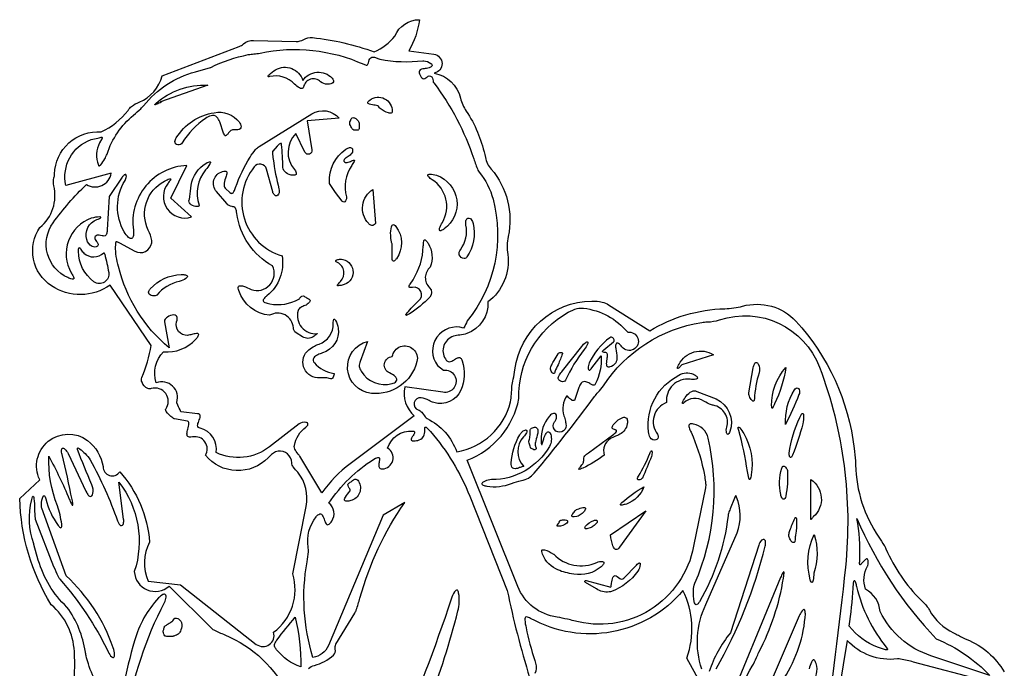
# Model space of a CAD drawing. Extents: x 0 to 1345, y 0 to 1680.
# Drawn here: x 54 to 1343, y 831 to 1680 of the extents above; entities that cross this region are included whole.
import ezdxf

# ---------------------------------------------------------------- set-up
doc = ezdxf.new("R2010")
doc.units = 0
doc.header["$MEASUREMENT"] = 0

msp = doc.modelspace()

# ---------------------------------------------------------------- linework, layer by layer
for points in [[(116.333, 748.27, 0.0703227), (125.8, 852.682, 0.204858), (95.533, 914.05, -0.131903), (54.305, 1053.19), (80.407, 1077.64, -0.785755), (143.008, 1128.85, -0.194259), (163.424, 1094.73, 0.760298), (185.213, 1088.02, -0.165416), (224.231, 995.861, 0.234095), (222.544, 944.739), (264.543, 940.165), (363.997, 862.095, 0.721144), (386.588, 877.878, 0.316855), (411.666, 954.513), (429.188, 1042.74, 0.223482), (418.503, 1087.27, -0.021787), (412.447, 1094.25, -0.150445), (410.361, 1099.74, 0.462024), (392.407, 1114.75, 0.0526648), (389.275, 1113.87, 0.107101), (379.468, 1106.36, -0.448524), (297.393, 1109.51, 0.658562), (280.388, 1133.53), (278.253, 1133.22, -0.12443), (275.252, 1133.63, -0.1796), (273.669, 1135.18, -0.107354), (273.178, 1137.58, -0.0619326), (274.164, 1143.81, 0.050936), (275.717, 1151.28, 0.126445), (275.39, 1153.24, 0.246981), (274.032, 1154.19), (256.712, 1157.22), (256.312, 1157.35, -0.0464015), (254.495, 1158.45, -0.0855607), (246.111, 1166.99, -0.113634), (245.269, 1169.07, -0.187244), (245.48, 1170.08, 0.710595), (226.411, 1196.91, -0.153596), (222.01, 1197.02, -0.221284), (214.352, 1205.26, -0.180025), (214.203, 1211.32, 0.0579947), (226.331, 1253.39), (172.559, 1332.31, -0.309616), (95.783, 1331.29, -0.41774), (80.704, 1407.77, 0.290829), (98.819, 1462.41, -0.138692), (99.12, 1472.52, 0.0704197), (99.975, 1477.67, -0.429959), (160.937, 1532.72, 0.121366), (196.104, 1561.01, -0.0530763), (200.774, 1566.17, -0.0802367), (210.772, 1571.64, 0.229089), (240.896, 1606.08), (341.596, 1644.56, 0.0881315), (347.264, 1647.96, -0.187654), (360.159, 1652.61), (416.091, 1651.19, 0.140437), (426.018, 1653.76, -0.161677), (437.487, 1656.23, -0.0586831), (518.423, 1637.66, 0.11559), (545.463, 1658.24, -0.303386), (577.621, 1679.63, -0.0996179), (563.638, 1638.82), (596.485, 1634.55, -0.838592), (596.961, 1609.7, -0.29575), (631.306, 1576.86, 0.0944864), (638.934, 1560.01, -0.0869737), (663.127, 1503.13), (663.99, 1499.4, 0.150208), (671.636, 1484.14, -0.232246), (693.83, 1395.93, 0.098804), (693.156, 1372.49, -0.27354), (667.138, 1310.18, -0.329562), (639.748, 1268.79, -0.0723768), (630.339, 1266.84, 0.0626017), (622.159, 1265.3, 0.491431), (611.468, 1235.7), (612.651, 1234.12, 0.196309), (616.308, 1232.02, 0.128891), (620.022, 1232.77, 0.0333399), (624.834, 1235.64, -0.0779543), (628.167, 1237.3, -0.335967), (631.993, 1236.07, -0.0841388), (633.553, 1232.99, -0.191981), (631.674, 1194.58, -0.374961), (596.406, 1178.56, -0.0577537), (590.298, 1181.17, 0.0982423), (579.652, 1184.73, 0.907681), (576.069, 1169, -0.125878), (580.518, 1165.98, -0.0222863), (585.14, 1159.82, 0.117183), (587.513, 1157.63, -0.19642), (626.4, 1113.95, 0.295283), (696.828, 1179.38, 0.025812), (698.674, 1200.07, -0.0158472), (700.365, 1208.99, 0.0223416), (702.586, 1221.59, -0.371724), (803.176, 1311.48, -0.0579755), (816.84, 1310.13, -0.0880798), (825.236, 1306.68), (879.181, 1272.43, -0.131021), (977.355, 1301.39, 0.0286286), (989.14, 1302.38, 0.0288242), (1000.66, 1304.69, -0.280785), (1070.38, 1285.03, -0.157402), (1146.7, 1118.63, -0.00529491), (1148.36, 1102.09, -0.0172391), (1148.64, 1096.99, 0.146302), (1179.06, 1002.36, -0.0135588), (1186.04, 991.576, -0.0347588), (1188.35, 987.122, 0.096242), (1234.23, 920.105, -0.022691), (1242.24, 911.446, -0.0502961), (1245.26, 907.047, 0.158556), (1276.94, 877.18, -0.0175598), (1283.2, 873.952, 0.0301037), (1294.05, 868.691, -0.163484), (1343.23, 825.956, -0.0943505)], [(947.09, 829.65, -0.190526), (952.339, 914.116), (993.312, 1008.18, 0.196787), (992.689, 1054.63), (992.56, 1054.99, 0.0366661), (992.057, 1056.29, 0.0970038), (991.884, 1056.52, 0.265789), (991.7, 1056.56, 0.0927073), (991.614, 1056.51, 0.0516526), (991.489, 1056.39, 0.0449699), (991.234, 1056, 0.0235312), (990.028, 1053.27), (984.274, 1039.28, 0.0245759), (982.245, 1033.57, 0.04478), (981.575, 1030.3, -0.104851), (944.006, 917.649, -0.0806496), (941.742, 914.704), (940.762, 914.103, -0.280846), (939.097, 914.392), (938.41, 915.184, -0.0732961), (937.318, 917.814, -0.07391), (936.311, 932.791, -0.0828424), (938.067, 942.032, 0.161324), (955.55, 1131.91, 0.292042), (936.366, 1150.48), (934.99, 1150.76, 0.125123), (932.057, 1150.69, 0.283528), (930.432, 1148.91, 0.114436), (930.635, 1145.97, 0.0424432), (933.096, 1139.84, -0.0549958), (949.354, 1090.34, -0.0235304), (952.214, 1072.67, -0.0748008), (952.01, 1067.01), (936.475, 990.513, -0.439559), (779.5, 892.999, 0.0125687), (771.349, 894.994, 0.00762233), (757.786, 897.738, -0.268259), (706.289, 937.861), (640.004, 1103.31, 0.262579), (707.703, 1183.81, -0.278965), (772.433, 1296.77, -0.0607106), (784.251, 1301.56, -0.0966713), (792.284, 1302.13, -0.189894), (850.249, 1270.68, -1.75378), (842.695, 1251.4, 0.0894609), (838.236, 1255.72, 0.131552), (836.507, 1256.31, 0.295911), (834.917, 1255.38, 0.10015), (834.375, 1253.35, 0.0622506), (834.686, 1248.8, -0.0391623), (836.075, 1237.77, -0.137171), (834.541, 1230.61, -0.187273), (826.758, 1225.17, -0.120063), (824.707, 1224.94, -0.191575), (823.448, 1225.69, -0.116977), (822.824, 1227.23, -0.0508888), (822.676, 1229.35, -0.0208678), (823.52, 1237.21, 0.0683028), (823.579, 1241.72, 0.125172), (822.984, 1243.17, 0.111053), (822.411, 1243.57, 0.059835), (820.587, 1244.06, -0.0428745), (818.207, 1244.57, -0.0916311), (817.59, 1244.9, -0.321318), (817.379, 1245.7, -0.0985846), (817.881, 1246.51, -0.042226), (819.03, 1247.59), (831.765, 1258.05, 0.206121), (832.574, 1259.66, 0.231806), (830.926, 1263.29, 0.373341), (826.884, 1263.4, 0.122479), (799.746, 1230.48, 0.104306), (798.571, 1223.57, 0.103712), (798.97, 1221.72, 0.178314), (799.565, 1221.09, 0.207062), (800.466, 1221.13), (801.044, 1221.46, 0.0673828), (803.338, 1223.9), (815.344, 1239.93, -0.140612), (807.707, 1202.7), (807.135, 1201.91, -0.201939), (805.653, 1201.35, -0.0943635), (803.792, 1201.8, -0.0243015), (800.479, 1203.53, 0.0637589), (795.536, 1205.77, 0.30126), (789.479, 1204.08, 0.0973149), (786.423, 1198.34), (781.143, 1182.58, -0.141232), (780.42, 1181.43, -0.219768), (778.764, 1181.09, -0.0829485), (776.707, 1181.98, -0.0684727), (771.698, 1186.47, -0.0479308), (770.912, 1187.49), (770.877, 1187.6, 0.245713), (766.736, 1161.26, -0.0275764), (768.704, 1154.17, -0.0368909), (769.482, 1148.73, -1.444), (754.429, 1153.24, 0.0756937), (756.458, 1156.86, 0.168773), (756.816, 1161.93, 0.222216), (754.922, 1164.18, 0.214906), (751.609, 1163.93, 0.110645), (747.357, 1160.34, 0.182893), (736.839, 1129.35, 0.0349233), (737.221, 1124.09, 0.259059), (737.658, 1123.55, 0.405101), (738.107, 1123.73), (738.404, 1124.51), (740.405, 1131.24, -0.0706103), (743.378, 1138.29, -0.103539), (744.873, 1139.86, -0.147308), (746.32, 1140.31, -0.208683), (748.126, 1139.32, -0.0895234), (749.423, 1136.78, -0.187232), (748.002, 1121.21, -0.266714), (671.996, 1077.71, 0.093747), (663.461, 1075.85, 0.0960069), (660.069, 1073.73, 0.139552), (659.403, 1072.59, 0.221665), (659.679, 1071.47, 0.119603), (661.09, 1070.43, 0.0621854), (665.752, 1069.18, 0.134866), (698.284, 1072.77, -0.0342347), (711.053, 1076.4, 0.174021), (727.914, 1086.17, 0.0144615), (806.77, 1186.38, -0.0324944), (811.632, 1192.12, 0.0463077), (818.324, 1200.48, -0.211131), (947.201, 1283.45, -0.0329405), (954.497, 1284.11, 0.0727338), (970.373, 1286.83, -0.402063), (1101.39, 1224.7, -0.11586), (1135.25, 963.142, -0.0247863), (1065, 507.812, -0.0936039)], [(432.358, 830.65, -0.0938), (440.011, 834.642, 0.123486), (464.963, 847.986, 0.280246), (467.322, 855.963, -0.203559), (468.212, 862.157), (493.019, 903.142, 0.0539244), (494.907, 907.187, 0.0149181), (499.647, 922.567, -0.084487), (558.228, 1047.74), (529.859, 1031.33), (458.497, 860.459, -0.261791), (438.084, 845.037, -0.119387), (430.474, 970.127, 0.0259975), (432.132, 983.329, 0.0570778), (431.882, 989.401, -0.208771), (442.236, 1028.88, -0.0787639), (445.634, 1032.24), (447.002, 1032.88, -0.232899), (449.205, 1032.48, -0.111214), (450.867, 1030.42, -0.0355326), (452.195, 1027.37, 0.0298731), (454.665, 1021.02, 0.117415), (456.218, 1019.08, 0.257863), (458.255, 1018.85), (459.52, 1019.6, 0.0714504), (462.67, 1023.22, 0.39767), (459.054, 1046.97, -0.10804), (517.943, 1104.32), (520.106, 1105.58, -0.0730852), (523.141, 1106.78), (524.104, 1106.81, -0.282181), (525.153, 1105.94, -0.10362), (525.339, 1104.11, -0.0255192), (525.028, 1101.65, 0.0423261), (524.39, 1096.19, 0.0926847), (524.797, 1093.86, 0.171496), (526.179, 1092.25, 0.136608), (528.904, 1091.7, 0.755682), (535.93, 1118.8, -0.347753), (568.52, 1141.31, -0.0522529), (569.947, 1141.06, -0.0936114), (570.675, 1140.7, -0.259994), (571.256, 1139.42, -0.101081), (570.723, 1137.67, -0.0255608), (568.159, 1133.54, 0.0862363), (566.738, 1130.68), (566.667, 1129.91, 0.274536), (567.476, 1128.78, 0.0780645), (568.318, 1128.5, 0.0425251), (569.934, 1128.38, 0.0704872), (577.128, 1129.58, 0.246803), (583.88, 1136.27, 0.0751175), (584.719, 1143.92, -0.04491), (584.838, 1145.89, -0.366228), (585.472, 1146.38, -0.166639), (586.967, 1145.8, -0.028521), (591.838, 1140.69, -0.0850841), (643.442, 1056.08), (692.49, 932.704, 0.0242255), (721.842, 818.814, 0.44555)], [(157.413, 809, -0.0767357), (144.146, 836.591, -0.0114804), (141.179, 847.225, -0.0254498), (140.197, 852.111, 0.121646), (116.045, 910.961, -0.135762), (78.619, 972.446), (72.8, 992.845, 0.0128756), (72.561, 993.604, -0.144583), (70.057, 1051.56, -0.0414224), (71.207, 1055.25, -0.213162), (71.891, 1055.85, -0.390054), (72.387, 1055.62, -0.0572429), (72.89, 1053.21, -0.0188625), (73.646, 1039.29, 0.027032), (74.429, 1026.76), (74.667, 1025.85), (98.684, 964.132, 0.020649), (104.415, 951.033, 0.0664872), (106.882, 947.32, -0.0655498), (170.244, 852.35, 0.095618), (174.654, 845.727, 0.103709), (176.026, 844.87, 0.319525), (177.555, 845.252, 0.115692), (178.169, 846.502, 0.0592259), (178.419, 848.453, 0.0850534), (176.627, 857.708, 0.124596), (114.957, 951.767), (83.209, 1040.41, -0.0568242), (82.762, 1042.51, -0.0916373), (83.914, 1053.3, -0.088646), (85.141, 1055.99, -0.214726), (86.131, 1056.53, -0.248147), (87.04, 1056.13), (87.523, 1055.34, -0.0512426), (88.458, 1052.52, 0.0984467), (104.598, 1017.83, 0.0671347), (107.119, 1015, 0.304338), (108.405, 1014.93, 0.235375), (109.282, 1016.28, 0.0477724), (109.248, 1019.42, 0.0470354), (103.639, 1043.52, -0.102593), (92.331, 1108.27, -0.0261398), (119.13, 1052.24, 0.0261248), (122.058, 1045.89, 0.0646627), (123.013, 1044.45, 0.291428), (123.419, 1044.35, 0.281975), (123.695, 1044.68), (123.729, 1045.21, 0.0377768), (122.833, 1051.49, 0.0130761), (109.614, 1110.39, -0.109987), (109.01, 1116.8, -0.102281), (109.517, 1118.12, -0.334804), (111.423, 1118.81, -0.107112), (113.354, 1117.74, -0.103782), (117.47, 1111.95), (140.918, 1062.58), (141.986, 1060.51, 0.0987098), (144.93, 1056.67, 0.13646), (146.621, 1055.84, 0.256019), (148.648, 1056.69, 0.108005), (149.937, 1059.47, 0.156147), (148.704, 1071.1, -0.0169694), (130.07, 1117.14), (129.787, 1118.12, -0.283718), (130.105, 1118.93, -0.262475), (131.029, 1119.05, -0.0530529), (132.737, 1118.07, -0.0432925), (139.905, 1111.7, -0.0593095), (146.668, 1103.42, -0.0410066), (182.211, 1023.89, 0.0572863), (183.891, 1020.27, 0.134847), (186.31, 1017.81, 0.352626), (188.973, 1018.22, 0.113305), (190.035, 1020.18, 0.0980191), (190.291, 1026.05), (184.205, 1074.39, -0.249197), (204.269, 957.274, 0.629057), (249.756, 938.326), (306.176, 882.602, 0.0821532), (308.4, 881.031, 0.0142146), (322.658, 874.614, -0.185356), (406.735, 794.542, 0.239774)], [(965.843, 830.243, 0.0704631), (1030.22, 990.552, 0.0892557), (1030.74, 996.13, 0.142021), (1029.88, 998.534, 0.292207), (1027.64, 999.403, 0.12561), (1025.55, 998.326, 0.135307), (1021.68, 991.807), (984.671, 877.263, 0.0921099), (956.924, 826.548)], [(981.722, 739.933, -0.104219), (1013.3, 833.635, 0.0366189), (1018.87, 844.876, -0.0224747), (1022.09, 851.874, 0.0786062), (1054.15, 948.835, 0.0202321), (1054.83, 953.903, 0.0710772), (1054.84, 956.445, 0.253916), (1054.5, 956.849, 0.297247), (1054.05, 956.761, 0.0552994), (1053.42, 955.93, 0.0353628), (1050.35, 949.427), (974.855, 766.573, -0.805233)], [(589.348, 785.032, 0.0308777), (627.854, 905.797, 0.115238), (628.915, 929.023, 0.0495162), (628.122, 931.579, 0.109824), (627.192, 932.95, 0.208906), (626.162, 933.305, 0.141829), (625.067, 932.811, 0.0730305), (623.384, 930.847, 0.0573181), (619.189, 921.447, -0.045425), (457.773, 550.169, -0.167279)], [(949.248, 804.198), (927.687, 844.23, 0.202804), (922.592, 932.59, -0.360272), (723.045, 896.159, 0.0318483), (720.45, 897.432, 0.116799), (717.715, 898.038, 0.31931), (715.873, 896.708, 0.0881665), (715.545, 894.355, 0.0387801), (717.212, 883.949, 0.0298104), (728.496, 841.002, -0.0101541), (729.605, 837.442, -0.200143), (728.85, 823.847, 0.290332)], [(194.025, 611.265, -0.160353), (243.761, 916.844, 0.0786032), (245.771, 923.92, 0.118882), (245.527, 926.494, 0.141979), (244.827, 927.474, 0.202245), (243.05, 927.793, 0.0728301), (241.427, 927.211, 0.0778866), (236.068, 922.835, 0.119423), (204.494, 866.748, 0.0452683), (180.642, 742.327, -0.0533538)], [(1051.82, 813.002, 0.126323), (1082.54, 897.151, 0.0419016), (1082.74, 903.581, 0.082947), (1082.18, 906.429, 0.130431), (1081.51, 907.389, 0.216654), (1080.65, 907.602, 0.126909), (1079.61, 907.067, 0.0582477), (1078.41, 905.786, 0.0551566), (1074.91, 899.332), (990.763, 704.112)], [(1317.28, 814.302), (1224.43, 838.986, 0.0184134), (1207.54, 842.817, 0.0761538), (1203.33, 842.961, -0.240007), (1137.39, 867.273), (1076.91, 497.962, 0.198253)], [(1090.93, 811.486, 0.272015), (1096.94, 836.956), (1096.28, 838.813, 0.0810714), (1094.98, 841.138), (1094.33, 841.687, 0.247967), (1093.07, 841.759, 0.121425), (1091.87, 840.733, 0.0485538), (1090.76, 838.935, 0.0404732), (1087.61, 829.944)]]:
    msp.add_lwpolyline(points, format="xyb")
for points in [[(486.709, 1098.51, 0.0803282), (449.949, 1060.44), (420.896, 1108.42, 0.0212398), (420.088, 1109.62, -0.029057), (415.193, 1116.22, -0.181594), (413.87, 1122.55, -0.190032), (428.841, 1146.53, 0.055735), (430.724, 1148.23, 0.100912), (431.597, 1149.69, 0.339275), (430.901, 1151.83, 0.109154), (428.829, 1152.68, 0.199266), (419.993, 1150.58), (381.26, 1120.62, -0.281689), (311.279, 1113.1, 0.393524), (290.369, 1145, -0.127701), (288.114, 1146.09, -0.219104), (287.122, 1148.81, -0.062869), (287.557, 1151.11, -0.0066298), (290.007, 1157.4, 0.0992463), (290.71, 1160.75, 0.264906), (289.433, 1163.13, 0.113331), (286.916, 1163.92), (265.469, 1166.48), (265.402, 1166.57, -0.0133862), (264.15, 1169.05, -0.0130921), (260.391, 1177.33, -0.0395434), (259.914, 1178.66), (259.9, 1178.83, 0.62057), (233.093, 1204.58, -0.292042), (242.708, 1245.1, 0.237467), (284.665, 1261.36, 0.0322386), (287.305, 1264.62, 0.0759916), (288.477, 1266.84), (288.587, 1267.62, 0.268252), (288.01, 1268.59), (287.383, 1268.82, 0.0709939), (285.602, 1268.9, 0.0362449), (279.494, 1267.71, -0.0354339), (274.051, 1266.52, -0.533607), (259.668, 1284.28), (260.221, 1286.52, 0.0970983), (260.255, 1289.95, 0.152041), (259.11, 1292.09, 0.178124), (255.849, 1293.26, 0.150874), (247.537, 1290.33, 0.135488), (243.968, 1286.31, 0.144228), (243.689, 1284.18), (249.778, 1250.29, -0.160936), (183.692, 1356.65, -0.0838431), (179.778, 1383.1, 0.00715722), (180.247, 1387.88, -0.0798358), (180.479, 1388.99, -0.177059), (180.756, 1389.32, -0.168016), (181.195, 1389.35, -0.0566771), (181.849, 1389.12, -0.00693911), (184.781, 1387.57), (205.078, 1376.58, 0.517149), (227.021, 1387.43, 0.063314), (227.057, 1390.58, 0.0794414), (222.625, 1404.11, -0.407251), (243.866, 1468.34, -0.0443516), (250.5, 1471.37, -0.0736819), (251.402, 1471.52, -0.25024), (251.8, 1471.29, -0.207956), (251.879, 1470.76, -0.0596543), (251.454, 1469.81, -0.0329392), (248.452, 1465.65, 0.747333), (279.262, 1421.55), (252.202, 1446.06), (272.985, 1488.89, 0.440388), (203.025, 1404.35, -0.0707912), (203.207, 1397.21, -0.136328), (202.121, 1394.3, -0.305816), (199.473, 1393.38, -0.103983), (196.877, 1394.71, -0.0928321), (191.093, 1401.89, -0.277191), (192.122, 1469.21, 0.138699), (193.884, 1474.7, 0.126531), (193.553, 1476.26, 0.362609), (192.203, 1476.91, 0.100797), (191.167, 1476.43, 0.0859991), (188.436, 1473.4), (171.183, 1448.36), (168.783, 1404.61), (168.596, 1402.4, -0.1055), (167.435, 1398.13, -0.28779), (164.75, 1396.45, -0.0633335), (162.13, 1396.88, 0.0440306), (158.189, 1397.76, 0.239076), (153.175, 1395.95, 0.208909), (152.406, 1394.14, 0.108396), (152.987, 1392.13, 0.0377634), (154.832, 1389.32, -0.0751405), (156.867, 1385.96, -0.110576), (157.03, 1384.78, -0.219774), (156.022, 1383.28, -0.28413), (149.051, 1382.9, -0.195227), (141.961, 1391.82, -0.396745), (155.386, 1418.09), (157.071, 1418.72, 0.0653504), (160.086, 1420.21, 0.209398), (160.472, 1420.87, 0.344443), (160.21, 1421.3, 0.0689662), (159.02, 1421.5, 0.0823662), (147.956, 1419.7, 0.472671), (121.808, 1348.2, -0.00617433), (123.055, 1346.03, -0.0598279), (124.913, 1342, -0.0850816), (125.041, 1340.98, -0.189749), (124.754, 1340.32, -0.166648), (124.011, 1340.03, -0.0713571), (122.769, 1340.13, -0.0478792), (117.206, 1342.16, -0.474795), (97.973, 1413.78, -0.045761), (141.486, 1463.77, 0.522611), (174.195, 1478.71), (114.77, 1462.82, -0.380126), (147.588, 1522.7), (156.58, 1524.57, -0.0251569), (159.795, 1525.61, -0.089341), (161.619, 1525.88), (161.959, 1525.8, -0.260889), (162.294, 1525.42, -0.0818408), (162.31, 1525.17, -0.0483361), (162.226, 1524.75, -0.0416885), (161.827, 1523.81), (158.866, 1518.65, 0.225273), (157.192, 1489.38), (157.549, 1488.78, 0.284587), (158.511, 1488.47), (159.096, 1488.7, 0.0708744), (160.418, 1489.81, 0.053936), (165.53, 1497.49, 0.0340006), (168.602, 1503.86, -0.141556), (203.309, 1554.78, 0.014955), (212.849, 1563.17, 0.0361316), (216.427, 1567.03, -0.158756), (284.181, 1611.5), (303.838, 1616.91, 0.0483154), (304.397, 1617.12, -0.0677789), (353.502, 1633.91, -0.033577), (360.798, 1634.84, 0.0372915), (368.891, 1635.93, -0.159586), (504.571, 1621.26, 0.0406713), (506.885, 1620.4, 0.0818489), (508.497, 1620.2, 0.289699), (510.213, 1621.36, 0.0569754), (510.766, 1623.18, -0.0581729), (511.775, 1626.98, -0.293613), (516.858, 1630.77, -0.0999965), (520.914, 1629.85, 0.0428997), (525.642, 1628.14, 0.0819463), (582.038, 1625.91, -0.0529677), (583.126, 1625.9, -0.11263), (592.322, 1622.5, -0.110472), (593.828, 1620.93, -0.316632), (593.707, 1618.66, -0.114801), (592.098, 1617.29, -0.0705471), (588.584, 1616.18, 0.00998253), (581.88, 1615.16, 0.106023), (578.726, 1613.96, 0.229339), (577.257, 1611.5, 0.103453), (577.632, 1608.83, 0.053212), (579.381, 1605.1, 0.0679573), (580.659, 1603.4, 0.238405), (583.213, 1602.43, 0.107981), (585.793, 1603.5, -0.0354299), (589.111, 1605.52, -0.171113), (591.883, 1605.92, -0.274617), (594.723, 1603.02, -0.0273066), (595.403, 1599.46, 0.116406), (596.383, 1596.8, -0.0823927), (648.638, 1497.64, 0.0150878), (654.147, 1482.59, 0.0779457), (655.743, 1479.91, -0.11329), (673.896, 1444.73, -0.239012), (640.172, 1285.49, -0.0519871), (635.445, 1276.14, 0.72784), (601.223, 1226.99), (609.059, 1221.03, -1.16636), (608.187, 1192.01), (558.501, 1198.94, 0.274918), (570.858, 1161.03)], [(448.237, 1598.34, 0.609785), (425.769, 1591.52), (425.54, 1590.72, -0.251474), (424.22, 1589.48, -0.109984), (422.941, 1589.46, -0.0698332), (420.678, 1590.31, -0.0636349), (414.064, 1595.38, 0.263557), (381.391, 1605.16), (380.479, 1605, -0.18342), (379.566, 1605.24, -0.345554), (379.414, 1605.76), (379.672, 1606.23, -0.0421731), (380.647, 1607.38, -0.0437286), (389.162, 1614.14, -0.476978), (424.917, 1600.14, -0.484247), (463.207, 1603.16), (464.161, 1601.98, -0.110434), (465.079, 1599.88, -0.15366), (464.853, 1598.15, -0.157163), (462.838, 1596.25, -0.118718), (456.782, 1595.15, -0.189144)], [(300.368, 1594), (238.744, 1572.23), (239.65, 1572.53, -0.116356), (240.211, 1572.55, -0.603266), (240.253, 1572.41), (239.314, 1571.74, -0.0378803), (233.759, 1568.89, -0.0672961), (231.526, 1568.16, -0.292837), (231.165, 1568.33, -0.295304), (231.172, 1568.73, -0.0563318), (232.542, 1570.15, -0.195542)], [(512.581, 1574.47, -0.639051), (541.808, 1559.39), (541.647, 1558.54, -0.201656), (540.686, 1557.49, -0.118028), (539.035, 1557.22, -0.0566806), (536.888, 1557.57, -0.0996811), (526.355, 1563.35, -0.0968606), (524.58, 1565.39, 0.0743965), (523.722, 1566.6, 0.119805), (522.94, 1567.09, 0.0381), (519.706, 1567.76, -0.0333784), (512.187, 1569, -0.0824235), (510.534, 1569.75), (510.046, 1570.25, -0.249904), (509.946, 1571.56), (510.413, 1572.39, -0.0665437)], [(418.726, 1298.96, 0.533469), (444.016, 1268.78), (443.695, 1268.68, 0.0499246), (442.828, 1268.1, -0.0292974), (438.51, 1264.8, -0.313067), (424.658, 1264.66), (416.028, 1269.96, -0.260025), (412.503, 1276.31, 0.560001), (381.48, 1292.76, -0.29456), (341.006, 1325.08, -0.0643731), (340.308, 1328.24, -0.134606), (340.63, 1330.25, -0.24557), (342.614, 1331.5, -0.0724341), (344.661, 1331.43, -0.0528294), (349.645, 1329.91), (357.274, 1326.57, 0.67131), (385.322, 1357.45, -0.241862), (338.494, 1426.13), (338.209, 1428.08, 0.0942649), (336.662, 1432.99, 0.194073), (334.48, 1434.69, 0.0336326), (332.435, 1435.05, -0.21257), (325.321, 1438.96), (311.812, 1454.58, -0.548903), (319.745, 1480.91, -0.0769366), (323.075, 1481.43), (324.123, 1481.23, -0.243344), (325.208, 1480.03, -0.107983), (325.241, 1477.96, -0.0339852), (323.572, 1472.05, 0.0851587), (321.892, 1463.54, 0.221358), (324.336, 1457.92), (328.345, 1454.28, 0.0828), (330.831, 1452.57, 0.113337), (331.938, 1452.38, 0.173918), (333.535, 1453.21, 0.0611474), (334.612, 1454.64, 0.048636), (336.966, 1460.05, -0.0531977), (355.785, 1499.64, -0.0400459), (363.133, 1509.72, -0.0801172), (367.92, 1513.76), (436.544, 1556.23, -0.376378), (472.494, 1550.67), (430.415, 1547.12), (436.852, 1509.18, -0.864584), (427.582, 1506.18), (415.592, 1530.49, 0.389786), (413.844, 1483.51), (415.153, 1481.79, -0.105829), (416.36, 1479.05, -0.205946), (415.982, 1477.2, -0.164285), (414.38, 1476.18, -0.0827757), (411.911, 1475.95, -0.144749), (402.902, 1479.42, -0.228646), (398.905, 1486.31, 0.00831434), (397.172, 1516.33, 0.0580736), (397.028, 1517.08, 0.102125), (396.816, 1517.46, 0.265404), (396.048, 1517.72, 0.101651), (394.955, 1517.27, 0.0550345), (391.376, 1514.11), (385.571, 1507.65, 0.119312), (385.239, 1507.06, 0.0772059), (385.028, 1505.04, 0.0326535), (386.085, 1497.13, 0.0297486), (393.653, 1458.33, -0.20037), (393.032, 1451.18, -0.179581), (390.902, 1449.31, -0.283641), (387.676, 1450.22, -0.122216), (385.458, 1454.15), (377.549, 1484.22, 0.59772), (361.122, 1486.9, 0.531232), (397.678, 1370.47, -0.274678), (377.932, 1318.32, 0.0514872), (374.347, 1314.95, 0.104332), (373.179, 1312.95, 0.259588), (373.545, 1310.85, 0.101966), (375.19, 1309.62, 0.0657843), (381.76, 1307.77, 0.169725), (419.563, 1313.71, 0.0597743), (419.671, 1313.78, 0.0252082), (419.892, 1314, 0.00857827), (420.938, 1315.27, -0.0933867), (423.707, 1317.81, -0.281911), (426.623, 1317.88, -0.0246368), (427.649, 1317.1, 0.0271691), (432.142, 1314.45, -0.108469), (434.094, 1312.87, -0.283615), (434.248, 1310.85, -0.0631159), (433.339, 1309.47, -0.122026), (427.426, 1305.53, 0.0360328), (422.107, 1303.15, 0.197759)], [(297.563, 1550.44, 0.106092), (267.142, 1518.49, -0.30863), (261.151, 1515.81, -0.400675), (257.411, 1520.37, -0.135435), (259.213, 1524.99, -0.215558), (308.835, 1557.92, -0.285244), (341.486, 1545.75, -0.0375595), (343.258, 1542.77, -0.115382), (344.204, 1539.46, -0.253526), (342.957, 1536.83, -0.117451), (339.81, 1535.66, -0.0331102), (332.896, 1535.32, 0.137547), (330.821, 1534.6, 0.0703178), (327.78, 1531.54, -0.0419003), (325.171, 1528.48, -0.0900181), (324.223, 1527.86, -0.190706), (323.321, 1527.84, -0.147938), (322.455, 1528.6, -0.0508251), (321.146, 1531.28), (316.109, 1545.92, 0.0980879), (312.456, 1552.17, 0.287096), (304.77, 1554.03, 0.0785966)], [(498.491, 1543.79), (498.622, 1540.29, -0.0356502), (498.529, 1537, -0.168492), (497.853, 1535.62, -0.179071), (496.537, 1535.03, -0.0344023), (493.514, 1535.13), (491.843, 1535.25, -0.14678), (489.39, 1536.98), (488.675, 1538.42, -0.0167583), (487.255, 1541.22), (486.602, 1542.69, -0.126452), (486.624, 1545.94), (487.227, 1547.35, -0.013183), (488.355, 1549.99), (488.912, 1550.83, -0.21254), (490.534, 1551.46, -0.0776471), (492.513, 1551.15, -0.0806365), (494.232, 1550.27, -0.0667605), (497.303, 1547.12, -0.150022), (498.467, 1544.1, -0.017666)], [(488.847, 1488.79, 0.220453), (482.113, 1447.63, -0.0710503), (482.193, 1446.83, -0.0961277), (481.362, 1443.57, -0.131875), (479.714, 1441.36, -0.337443), (477.507, 1441.32, -0.0821613), (476.533, 1442.28), (467.876, 1453.54, -0.0270077), (460.609, 1464.14, -0.125231), (459.783, 1466.82, -0.258645), (481.033, 1510, -0.0297453), (482.86, 1511.13, -0.144102), (487.294, 1512.29, -0.371129), (490.127, 1509.57, -0.248645), (487.915, 1503.61, -0.04281), (482.733, 1499.55, 0.0695234), (479.207, 1496.6, 0.108038), (478.614, 1495.49, 0.180163), (478.73, 1494.41, 0.217273), (480.805, 1492.9, 0.092336), (482.944, 1492.88, 0.057153), (488.737, 1494.88, -0.0440582), (491.391, 1495.91, -0.266073), (492.202, 1495.68, -0.274975), (492.394, 1494.89), (492.004, 1493.94, -0.0290704)], [(297.659, 1483.04, 0.264958), (289.014, 1436.9), (289.1, 1436.33, -0.242572), (288.564, 1435.49, -0.108708), (287.271, 1435.08, -0.0700837), (284.402, 1435.2, -0.15864), (277.282, 1438.71, -0.279197), (276.029, 1443.71, 0.0239944), (277.084, 1448.03, 0.00731453), (278.676, 1462.86, -0.222459), (298.112, 1491.65), (299.68, 1492.54, -0.0881908), (302.815, 1493.81, -0.208016), (303.698, 1493.58, -0.256018), (303.995, 1492.88), (303.871, 1492.3, -0.0453932), (303.245, 1490.85, -0.0455764)], [(599.995, 1475.96, -0.610948), (609.927, 1405.74, -0.0726548), (606.025, 1403.57, -0.102718), (604.815, 1403.41, -0.1958), (604.063, 1403.78, -0.150887), (603.738, 1404.63, -0.0820526), (603.993, 1406.72, -0.059885), (607.546, 1414.37, 0.401813), (594.36, 1470.13, -0.0680625), (589.42, 1474.08, -0.100312), (588.588, 1475.45, -0.213524), (588.656, 1476.45, -0.1646), (589.483, 1477.11, -0.0724665), (590.925, 1477.43, -0.09776)], [(516.705, 1457.55), (520.157, 1412.93, 0.537923), (520.111, 1412.96, 0.0880528), (519.913, 1412.81, -0.046661), (518.557, 1411.45, -0.28793), (514.049, 1410.71, -0.111514), (510.777, 1413.16, -0.468967)], [(647.723, 1412.97, -0.214148), (639.748, 1369.09, -0.25634), (635.981, 1367.11, -0.317809), (629.766, 1371.96, -0.242275), (631.32, 1378.65, 0.213545), (638.476, 1410.84, -0.0463468), (638.143, 1413.73, -0.173437), (639.477, 1418.72, -0.300579), (642.662, 1420.05, -0.181865), (645.497, 1418.04, -0.101521)], [(546.696, 1408.98, -0.333143), (547.391, 1366.83, -0.0651096), (544.973, 1364.1, -0.224914), (543.423, 1363.74, -0.252194), (542.333, 1364.67, -0.0639504), (541.832, 1367.16, -0.0208759), (542.021, 1382.21, 0.0598204), (541.748, 1386.3), (541.476, 1387.06, -0.0660346), (540.856, 1388.91, -0.0428442), (539.921, 1397.59, -0.0738776), (540.89, 1408.64, -0.0988881), (541.948, 1410.77, -0.252062), (543.46, 1411.47), (544.403, 1411.16, -0.0986393)], [(138.168, 1374.1, 0.38718), (164.47, 1374.51, -0.383583), (164.606, 1374.51, -0.0967707), (164.9, 1374.14, -0.0375126), (165.491, 1372.58, -0.0196103), (170.758, 1348.8, -0.670118), (151.472, 1336.67, -0.23645), (131.277, 1376.56), (131.316, 1377.99, -0.0642631), (131.647, 1380.68, -0.176542), (132.094, 1381.28, -0.296242), (132.563, 1381.28), (132.872, 1381.02, -0.0435996), (134.412, 1378.93, 0.0660857)], [(591.101, 1316.43, -0.0563617), (564.446, 1294.67, -0.036898), (561.162, 1292.79, -0.26596), (560.142, 1292.9, -0.370255), (559.96, 1293.67, -0.0408041), (561.37, 1295.78, -0.0361291), (576.805, 1312.01, 0.782916), (568.489, 1329.3, -0.0462875), (566.214, 1329, -0.103219), (564.81, 1329.21, -0.310708), (564.052, 1330.29, -0.0947265), (564.255, 1331.4, -0.0480661), (565.294, 1333.45), (569.262, 1339.21, 0.127143), (582.642, 1383.05, -0.0386497), (583.211, 1389.62, -0.100019), (583.794, 1391.23, -0.174495), (584.372, 1391.71, -0.190253), (585.139, 1391.61, -0.0840733), (586.125, 1390.87, -0.0555996), (588.879, 1387.09, -0.232922), (591.749, 1355.7, 0.449633), (590.819, 1328.93, -0.400524)], [(477.275, 1365.99, -0.823564), (476.227, 1332.22, -0.0170107), (471.256, 1331.37, -0.0700438), (470.495, 1331.39, -0.242525), (470.168, 1331.67, -0.19499), (470.161, 1332.19, -0.0591953), (470.681, 1333.08, -0.0304999), (474.362, 1337.2, 0.504897), (470.316, 1361.8), (469.337, 1362.35, -0.0857232), (468.17, 1363.32, -0.0862994), (467.933, 1363.78, -0.123106), (467.91, 1364.14, -0.188808), (468.383, 1364.8, -0.0733825), (469.414, 1365.32, -0.0667678), (474.114, 1366.1, -0.0617461)], [(263.161, 1337.08, 0.160919), (233.662, 1319.31, -0.143161), (231.796, 1318.25, -0.205098), (224.859, 1319.57, -0.342332), (223.2, 1324.15, -0.105018), (225.251, 1327.48, -0.204936), (265.541, 1345.97), (267.77, 1345.98, -0.0799076), (272.232, 1345.37, -0.135392), (273.585, 1344.56, -0.232564), (273.857, 1343.51, -0.123982), (273.232, 1342.32, -0.055813), (271.898, 1341.07, -0.0978717)], [(439.961, 1230.47, 0.186574), (465.617, 1216.79, -0.179274), (465.752, 1216.72, -0.115074), (465.866, 1216.52, -0.0841692), (465.904, 1215.86, -0.131761), (463.684, 1210.52, -0.1208), (462.498, 1209.58, -0.218901), (461.203, 1209.58, 0.095786), (454.41, 1211.1, -0.00667794), (443.975, 1211.08, -0.687636), (432.849, 1247.53, -0.0356143), (440.168, 1252.44, -0.0482433), (446.106, 1255.12, 0.329131), (464.806, 1282, -0.0295512), (464.875, 1285.44, -0.0768696), (465.274, 1287.33, -0.272596), (465.902, 1287.78, -0.224051), (466.762, 1287.46, -0.0567351), (467.702, 1286.17, -0.0803468), (471.38, 1275.74, -0.360637), (450.748, 1243.52, 0.0409355), (444.383, 1240.96, 0.114373), (439.264, 1237.01, 0.206129), (438.369, 1233.52, 0.129436)], [(574.32, 1232.19, -0.370908), (514.865, 1190.55, -0.846836), (509.774, 1258.56), (500.113, 1232.44, 0.112272), (498.808, 1225.86, 0.11353), (501.17, 1219.81, 0.340324), (541.834, 1203.46, 0.0424815), (544.713, 1204.5, 0.11968), (547.304, 1206.4, 0.244622), (547.962, 1209.32, 0.132443), (546.02, 1212.4, 0.0894079), (538.311, 1217.29, -0.789282), (542.053, 1238.68, -1.05136)], [(793.291, 1248.04, 0.0622606), (768.981, 1207.83, -0.23765), (766.609, 1205.94, -0.229254), (760.82, 1207.54, -0.256415), (759.382, 1211.03, -0.108363), (760.844, 1214.85, -0.0245474), (764.91, 1219.99), (790.182, 1252.04, -0.0745016), (795.323, 1257.32, -0.0793531), (796.647, 1258), (797.141, 1258.07, -0.270496), (797.78, 1257.7, -0.0933337), (797.91, 1257.34, -0.0578678), (797.935, 1256.72, -0.0627161), (797.585, 1255.2, -0.0794058)], [(749.538, 1225.17, -0.0324327), (752.228, 1230.79, -0.0186621), (753.83, 1233.48, 0.0445152), (759.204, 1242.48, -0.156175), (760.367, 1243.71, -0.13168), (762.303, 1244.19), (763.197, 1244.18, -0.176609), (764.546, 1243.53, -0.295996), (764.73, 1242.6, -0.0182239), (759.123, 1228.16, 0.0529911), (754.939, 1218.87), (754.654, 1217.76, -0.228009), (753.492, 1216.65, -0.193973), (752.027, 1216.83, -0.150964), (750.737, 1218.19, -0.0221154), (749.718, 1220.81), (749.206, 1222.19, -0.147726)], [(962.474, 1241.21), (920.889, 1228), (920.892, 1227.94), (920.484, 1227.38, -0.0364799), (917.475, 1224.2, -0.0753833), (916.005, 1223.12, -0.332383), (915.525, 1223.22, -0.231621), (915.35, 1223.87), (915.56, 1224.63, -0.0316649), (917.42, 1228.72, -0.436341)], [(1022.27, 1217.48, 0.063327), (1016.04, 1183.04), (1015.92, 1182.02, -0.125162), (1015.42, 1180.74), (1015.05, 1180.45, -0.20696), (1014.14, 1180.47, -0.0895718), (1013.09, 1181.17, -0.109093), (1009.58, 1186.87, -0.130017), (1008.91, 1191.51), (1014.62, 1223.8), (1015.06, 1225.9, -0.105529), (1016.73, 1229.92, -0.151847), (1018.02, 1230.94, -0.255262), (1019.95, 1230.45, -0.0825886), (1021.11, 1229.04, -0.196662)], [(901.061, 1178.75, 0.497117), (889.137, 1137.06, -0.101647), (890.227, 1134.86, -0.409057), (886.986, 1129.69, -0.3321), (879.799, 1132.65, -0.128135), (877.468, 1140.12, -0.317088), (917.309, 1214.34, -0.249708), (936.236, 1215.75), (937.625, 1214.9, -0.0864211), (940.974, 1212.11, -0.119128), (941.472, 1211.04, -0.189669), (941.299, 1210.19, -0.128203), (940.539, 1209.54, -0.0636931), (939.275, 1209.1, -0.07767), (932.103, 1209.04, 0.480125)], [(1057.45, 1224.44, -0.0665005), (1042.6, 1176.74), (1042.06, 1175.43, -0.0549129), (1040.28, 1171.94, -0.0883332), (1039.75, 1171.41, -0.300108), (1039.34, 1171.42, -0.168764), (1038.94, 1171.98), (1038.81, 1172.57, -0.0332629), (1038.67, 1174.44, -0.191757)], [(966.132, 1183.34, -0.379565), (984.139, 1140.61, -0.073361), (982.687, 1137.92, -0.103605), (981.801, 1137.12, -0.191939), (981.01, 1137, -0.158129), (980.339, 1137.47, -0.0976272), (979.612, 1139.06, -0.128406), (979.912, 1146.16, 0.444357), (962.252, 1175.07, -0.0168914), (960.002, 1175.56, -0.0921471), (950.044, 1180.57, 0.348238), (923.629, 1178.21), (922.805, 1177.53, -0.261448), (922.17, 1177.49, -0.313217), (921.899, 1177.96, -0.0689571), (922.443, 1179.82, -0.0655108), (926.894, 1187.08, -0.119652), (934.178, 1193.23, -0.236542), (940.714, 1193.24)], [(1074.44, 1188.95, -0.0221123), (1056.67, 1149.68, -0.14872), (1068.49, 1195.11, -0.140318), (1070.84, 1197.5, -0.238969), (1073.01, 1197.55, -0.170718), (1074.6, 1195.79, -0.20221)], [(1079.39, 1150.86, -0.0365457), (1066.14, 1109.85), (1065.74, 1108.95, -0.0902785), (1064.6, 1107.21, -0.120122), (1063.89, 1106.75, -0.247178), (1062.97, 1106.93, -0.112214), (1062.25, 1107.92, -0.133484), (1061.7, 1112.45, -0.0725535), (1075.41, 1159.08), (1076.29, 1160.91, -0.0849942), (1078.38, 1164.09, -0.210038), (1079.31, 1164.44, -0.269713), (1079.98, 1163.99), (1080.2, 1163.38, -0.0460073), (1080.45, 1161.64, -0.0646471)], [(819.473, 1109.84, -0.059494), (791.58, 1092.89), (789.839, 1092.12, -0.0589483), (786.718, 1091, -0.339614), (786.296, 1091.22, -0.254053), (786.335, 1091.83, -0.0269043), (787.22, 1093.01, 0.0365025), (791.273, 1098.41, 0.121336), (792.726, 1102.54, -0.0105124), (792.835, 1105.71, -0.188186), (794.208, 1109.04, -0.0424728), (798.724, 1112.78), (831.939, 1137.34), (833.553, 1138.6, 0.0651352), (835.397, 1140.48), (835.732, 1141.16, 0.292764), (835.496, 1142.11, 0.0706181), (835.142, 1142.38, 0.0382608), (834.4, 1142.72, 0.0119801), (832.866, 1143.22, -0.0963828), (830.671, 1144.22, -0.286266), (829.866, 1146.2, -0.105998), (830.807, 1148.43, -0.0471441), (833.421, 1151.66, -0.115014), (843, 1158.75, -0.156388), (846.973, 1159.12, -0.274805), (849.716, 1155.99, -0.10491), (849.685, 1150.73, -0.226511), (839.84, 1137.04, -0.0344808), (834.173, 1134.42, 0.0390517), (827.783, 1131.39, 0.35506)], [(713.771, 1133.79, 0.396929), (714.016, 1094.89, 0.212382), (713.673, 1095.03, 0.064007), (712.506, 1094.85, 0.0133678), (708.616, 1093.42, -0.0840708), (702.77, 1092.02, -0.164526), (699.822, 1092.77, -0.182712), (698.039, 1095.65, -0.070129), (697.8, 1099.15, -0.120042), (708.878, 1136.27, -0.0627016), (711.531, 1139.79, -0.140842), (715.867, 1142.56, -0.115839), (717.157, 1142.61, -0.201111), (717.981, 1142.04, -0.165329), (718.196, 1140.87, -0.0839409), (717.66, 1139.11, -0.0755688)], [(721.108, 1125.59), (720.785, 1127.19, -0.0724246), (720.838, 1128.15, -0.0287936), (721.449, 1130.47, 0.0753245), (722.406, 1137.76, -0.0293245), (722.613, 1143.08, -0.188205), (723.248, 1144.18, -0.0818228), (725.723, 1145.56), (728.145, 1146.43, -0.0598852), (728.23, 1146.45, -0.191609), (730.575, 1145.76, -0.202679), (732.598, 1141.95, -0.0552535), (732.368, 1138.52, 0.0104676), (729.832, 1128.33), (729.296, 1126.73, 0.132822), (729.473, 1121.46, 0.0351197), (729.894, 1120.32, -0.02984), (730.262, 1119.36, -0.188325), (730.178, 1118.09, -0.149629), (729.118, 1116.92, -0.0296402), (728.452, 1116.58, -0.0874088), (728.204, 1116.51), (727.657, 1116.59), (727.328, 1116.83, 0.030824), (724.954, 1118.09), (724.207, 1118.4, -0.105809), (723.486, 1118.97, -0.0854421), (722.921, 1119.94, -0.00567866)], [(1002.08, 1138.03, -0.178862), (1011.99, 1084.15, -0.0159643), (1011.37, 1081.06, -0.0720727), (1010.5, 1078.47, -0.198211), (1009.92, 1078.02, -0.296519), (1009.43, 1078.17), (1009.18, 1078.56, -0.0435548), (1008.7, 1079.79, -0.0322986), (1007, 1088.55, 0.0309314), (995.516, 1142.14, -0.026916), (994.913, 1144.73, -0.0756087), (994.836, 1146.18, -0.312205), (995.191, 1146.55, -0.211006), (995.893, 1146.39, -0.0464659), (996.841, 1145.5, -0.0408715)], [(881.304, 1108.18, -0.0172007), (869.4, 1079.78, -0.0850551), (868.826, 1078.97, -0.165664), (865.286, 1077.34, -0.135908), (863.887, 1077.53, -0.236251), (863.112, 1078.47, -0.113094), (863.13, 1079.57, -0.077338), (864.241, 1082.07, 0.0441493), (879.209, 1112.01), (879.679, 1113.14, -0.0753918), (880.82, 1115.16, -0.178396), (881.389, 1115.48, -0.29998), (881.762, 1115.31), (881.901, 1115, -0.0547394), (882.073, 1114.08, -0.0972568)], [(1059.44, 1088.42, -0.0648227), (1057.05, 1056.17, -0.090553), (1055.89, 1052.89, -0.103163), (1055.18, 1052.15, -0.304017), (1053.67, 1052.16, -0.095065), (1052.56, 1053.25, -0.0977221), (1050.58, 1058.16, -0.125148), (1051.99, 1092.5, -0.121225), (1053.09, 1094.69, -0.221475), (1054.46, 1095.34, -0.143885), (1055.92, 1094.81, -0.0903547), (1057.73, 1092.87, -0.127084)], [(497.804, 1075.52, -0.505603), (487.656, 1050.2, -0.0707765), (482.321, 1049.37, -0.111676), (480.37, 1049.75, -0.203525), (479.482, 1050.73, -0.136079), (479.469, 1052.18, -0.0705241), (480.674, 1054.92, -0.0411514), (486.555, 1062.49, 0.162983), (486.894, 1063.31, 0.09421), (486.761, 1064.3, 0.0495395), (485.653, 1066.64, -0.0599127), (484.164, 1069.83, -0.196687), (484.283, 1072.18, -0.148422), (485.889, 1073.61, 0.0471641), (490.104, 1076.45, -0.0720752), (492.926, 1078.25, -0.255809), (495.558, 1078.05, -0.112802)], [(1090.11, 1077.66, -0.491879), (1093.48, 1029.32, 0.0644541), (1090.83, 1026.07, -0.0549686), (1090.32, 1025.41, -0.301221), (1090.12, 1025.37, -0.233638), (1089.95, 1025.57), (1089.9, 1025.85, -0.0266107), (1089.84, 1028.19)], [(871.544, 1068.47, -0.223352), (848.441, 1045.8, -0.0424698), (842.829, 1044.39, -0.096763), (841.187, 1044.4, -0.248905), (840.733, 1044.82, -0.208167), (840.784, 1045.54), (841.15, 1046.1, -0.0422084), (842.597, 1047.6, -0.0557499)], [(786.539, 1030.89), (785.253, 1030.06), (783.561, 1029.64), (779.988, 1029.19, -0.0374208), (778.5, 1029.22, -0.0591595), (777.576, 1029.41, -0.333487), (777.027, 1030.21, -0.168093), (777.682, 1031.87, 0.0109417), (780.976, 1036.36, -0.0350759), (782.27, 1037.94, -0.0719898), (783.053, 1038.56), (786.128, 1039.7, -0.0619125), (793.123, 1041.32, -0.187821), (794.467, 1040.86, -0.236261), (794.923, 1039.81, -0.0858205), (794.64, 1038.59, -0.0467974), (793.56, 1036.58, -0.030783), (792.514, 1035.2, -0.0441272), (791.648, 1034.35, -0.0189074)], [(874.095, 1037.01), (839.572, 989.307), (838.261, 987.731, -0.139707), (835.915, 986.224, -0.270433), (833.046, 987.291, -0.0843566), (830.891, 991.094, -0.0572271), (827.888, 1005.33), (827.87, 1005.54)], [(771.362, 1023.68, -0.269041), (770.459, 1020.91, -0.205394), (759.132, 1016.64), (758.303, 1016.75, -0.29275), (757.868, 1017.32, -0.163763), (758.165, 1018.5, 0.0371932), (761.415, 1023.3), (761.929, 1024.18, -0.197108), (763.468, 1024.87, -0.0305734), (766.244, 1024.9, -0.0829564), (770.27, 1024.61, -0.256022)], [(809.288, 1020.7, -0.0306607), (806.247, 1017.59, -0.0290541), (803.866, 1015.74, -0.0569945), (802.505, 1015.01), (800.928, 1014.52), (797.877, 1013.55, -0.085195), (795.498, 1013.19, -0.226738), (794.654, 1013.62, -0.202987), (794.292, 1014.98, -0.154179), (795.081, 1016.63, -0.126346), (805.671, 1024.34, -0.0624436), (807.938, 1024.83, -0.107985), (809.28, 1024.67, -0.256006), (810.336, 1023.6, -0.188009), (810.057, 1021.75)], [(1061.48, 1002.57, -0.0549488), (1061.39, 1007.23), (1061.48, 1008.43), (1062.49, 1011.14, -0.0130021), (1068.92, 1026.83), (1069.28, 1027.74, -0.294278), (1070.02, 1028.21, -0.285697), (1070.77, 1027.72, -0.0919814), (1071.24, 1025.44, -0.0119798), (1071.3, 1021.57, -0.058167), (1070.46, 1007.37, 0.0113345), (1069.72, 1003.89, 0.0243371), (1069.49, 1002.24), (1069.33, 1000.54, -0.0179578), (1069.16, 997.299), (1068.88, 996.263, -0.248419), (1067.54, 995.211, -0.187161), (1065.64, 995.663, -0.0778509), (1064.6, 996.635, -0.0420239), (1063.17, 998.83, -0.0121301), (1061.86, 1001.37)], [(1254.23, 869.16, -0.108395), (1324.31, 821.271), (1247.08, 847.161, -0.20263), (1180.71, 905.096, 0.252319), (1161.65, 934.344, -0.224721), (1164.33, 964.587, 0.0593125), (1164.71, 965.54, 0.118337), (1164.86, 972.055, 0.129964), (1164.11, 973.579, 0.170768), (1163.33, 974.009, 0.154036), (1162.31, 973.809, 0.0789906), (1161.02, 972.84, 0.0153123), (1155.93, 967.462, -0.0589527), (1154.67, 966.26, -0.264186), (1154.23, 966.227, -0.237615), (1153.94, 966.606), (1153.86, 967.736, -0.0154724), (1154.08, 973.78, 0.0554039), (1150.32, 1026.78, 0.089087)], [(1094.41, 1005.7, -0.154323), (1094.11, 955.194), (1094.08, 954.996, -0.0262361), (1092.92, 946.234, -0.064395), (1092.12, 943.603, -0.223913), (1091.37, 943.014, -0.296122), (1090.67, 943.268), (1090.24, 944.015, -0.0413372), (1089.28, 946.78, -0.179582)], [(815.427, 963.734, -0.230242), (779.559, 954.117), (776.836, 954.63, -0.0840518), (756.269, 960.807, -0.217012), (737.706, 983.752), (737.59, 984.587, -0.23719), (738.055, 985.651, -0.155746), (739.286, 986.021, -0.0612186), (741.088, 985.828, -0.0765155), (753.025, 980.37), (753.317, 980.125, 0.318285), (809.946, 969.296, -0.125232), (816.47, 970.755, -0.130825), (818.229, 970.229, -0.314082), (818.977, 968.491, -0.0900115), (818.494, 967.187, -0.0834378)], [(863.478, 957.855, -0.149432), (828.906, 931.442, -0.0486756), (826.043, 930.695, -0.164303), (809.276, 934.59), (794.822, 942.966, -0.875136), (795.919, 945.619), (828.033, 937.102, 0.359626), (828.165, 937.163, 0.0589183), (828.422, 937.908, 0.00984479), (829.058, 942.165, -0.065971), (830.823, 949.554, -0.124983), (832.213, 951.557, -0.216057), (833.983, 952.037, -0.109666), (836.22, 951.056), (839.702, 948.527, 0.107318), (842.082, 947.527, 0.248412), (845.097, 948.725), (861.779, 965.911, -0.0371138), (863.803, 967.752, -0.0830442), (865.249, 968.578), (865.775, 968.659, -0.258233), (866.472, 968.261), (866.658, 967.821, -0.077879), (866.744, 966.561, -0.116097)], [(1149.77, 937.911, 0.113218), (1189.61, 857.28, -0.0792202), (1190.37, 856.085), (1190.45, 855.662, -0.295245), (1190.11, 855.126, -0.0744161), (1189.77, 855.012, -0.0433602), (1189.18, 854.953, -0.0417108), (1187.79, 855.078, -0.0412071), (1177.38, 858.331, -0.136532), (1140.16, 885.977, 0.0235912), (1145.43, 935.752, -0.0393984), (1146.33, 944.535, -0.0720003), (1146.67, 945.487, -0.32986), (1147.04, 945.634, -0.19692), (1147.53, 945.265, -0.0458437), (1148.36, 943.211, -0.0299212)], [(245.393, 886.902, 0.0176644), (248.783, 889.063, -0.0255509), (253.296, 891.821, 0.0406912), (254.016, 892.347, 0.038054), (254.688, 893.024, 0.0250578), (256.498, 895.468, -0.210501), (258.278, 896.522, -0.149018), (261.094, 896.021, -0.111342), (264.711, 893.054, -0.0545255), (265.625, 891.612, -0.0641114), (266.093, 890.235, -0.143017), (265.352, 881.031, -0.0154985), (263.949, 878.174, -0.158841), (260.734, 874.951, -0.0151145), (257.87, 873.528, -0.0399871), (256.149, 872.902, -0.0445091), (254.529, 872.608), (250.615, 872.465, -0.0591333), (245.464, 872.705, -0.164022), (244.29, 873.388, -0.0842616), (242.932, 875.6, -0.0707974), (242.192, 878.609, -0.102383), (242.417, 880.751, 0.0141099), (243.596, 884.838), (243.84, 885.689, -0.120547), (244.157, 886.091, -0.0412115)], [(414.915, 897.581, -0.0669258), (422.229, 832.652, -0.147429), (390.591, 855.065, -0.0595651), (388.319, 858.582, -0.21787), (388.091, 863.097, -0.0630379), (390.908, 867.664, -0.0176211)]]:
    msp.add_lwpolyline(points, format="xyb", close=True)

doc.saveas('drawing.dxf')
